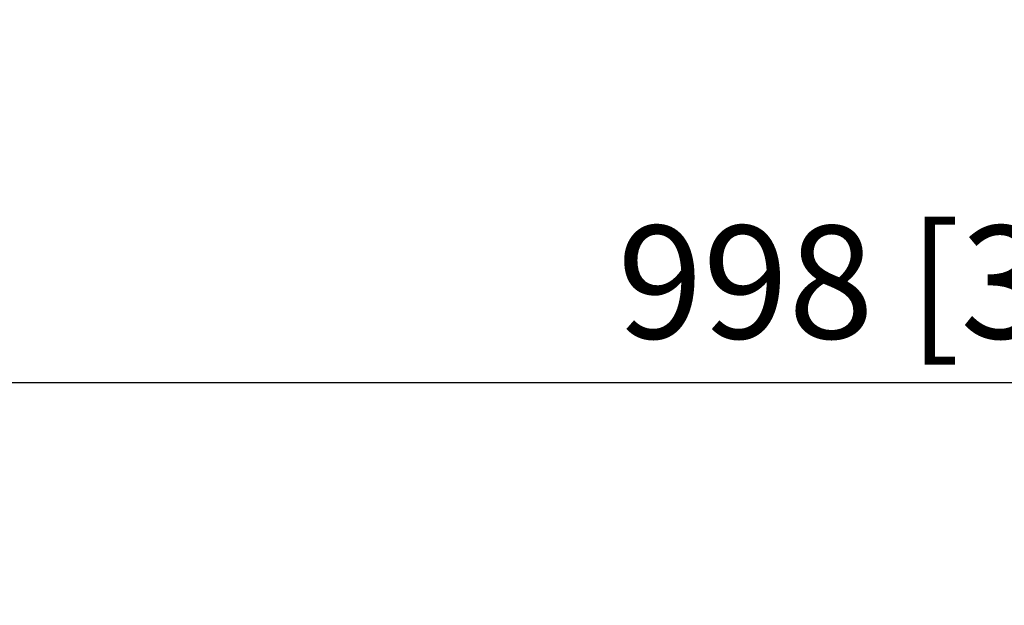
# Model space of a CAD drawing. Units: millimetres. Extents: x 0 to 4075, y 0 to 2906.
# Drawn here: x 883 to 1057, y 1586 to 1690 of the extents above; entities that cross this region are included whole.
import ezdxf

# ---------------------------------------------------------------- set-up
doc = ezdxf.new("R2010")
doc.units = ezdxf.units.MM
doc.layers.add('LG-DIMENSION', color=7, linetype='Continuous')
doc.styles.add('GHS', font='txt')
doc.dimstyles.new('LG_DIM', dxfattribs={"dimtxt": 20, "dimasz": 20, "dimexe": 5, "dimexo": 10, "dimgap": 5, "dimtad": 1, "dimtoh": 1, "dimdec": 0, "dimzin": 0, "dimdsep": 46, "dimtxsty": 'GHS', "dimcen": 0.09, "dimclrd": 7, "dimclre": 7, "dimadec": 0, "dimazin": 0, "dimtfac": 1, "dimtdec": 0, "dimtofl": 0, "dimtmove": 0, "dimatfit": 0, "dimfxl": 30, "dimtolj": 1, "dimtzin": 0, "dimarcsym": 0})

# ---------------------------------------------------------------- blocks, each defined once
blk = doc.blocks.new('*D2')
at = {"layer": 'Defpoints', "color": 0, "transparency": 16777216}
for p in [(1569, 1625.34), (571, 1482), (1569, 1482.12)]:
    blk.add_point(p, dxfattribs=at)
at = {"layer": 'LG-DIMENSION', "color": 7, "lineweight": -2, "transparency": 16777216}
for p, q in [((571, 1492), (571, 1630.34)), ((1569, 1492.12), (1569, 1630.34)), ((591, 1625.34), (1549, 1625.34))]:
    blk.add_line(p, q, dxfattribs=at)
at = {"layer": 'LG-DIMENSION', "color": 7, "transparency": 16777216}
for points in [[(591, 1628.67), (591, 1622), (571, 1625.34)], [(1549, 1628.67), (1549, 1622), (1569, 1625.34)]]:
    blk.add_solid(points, dxfattribs=at)
at = {"layer": 'LG-DIMENSION', "color": 0, "transparency": 16777216, "insert": (1070, 1643.11), "char_height": 20, "attachment_point": 5, "style": 'GHS'}
blk.add_mtext('\\A1;998 [39 9/32]', dxfattribs=at)

msp = doc.modelspace()

# ---------------------------------------------------------------- dimensions: what is measured, and where the dimension line sits
at = {"layer": 'LG-DIMENSION'}
dim = msp.add_linear_dim(base=(1569, 1625.34), p1=(571, 1482), p2=(1569, 1482.12), dimstyle='LG_DIM', dxfattribs=at)
dim.commit()
dim.dimension.update_dxf_attribs({"geometry": '*D2', "text_midpoint": (1070, 1643.11)})

doc.saveas('drawing.dxf')
